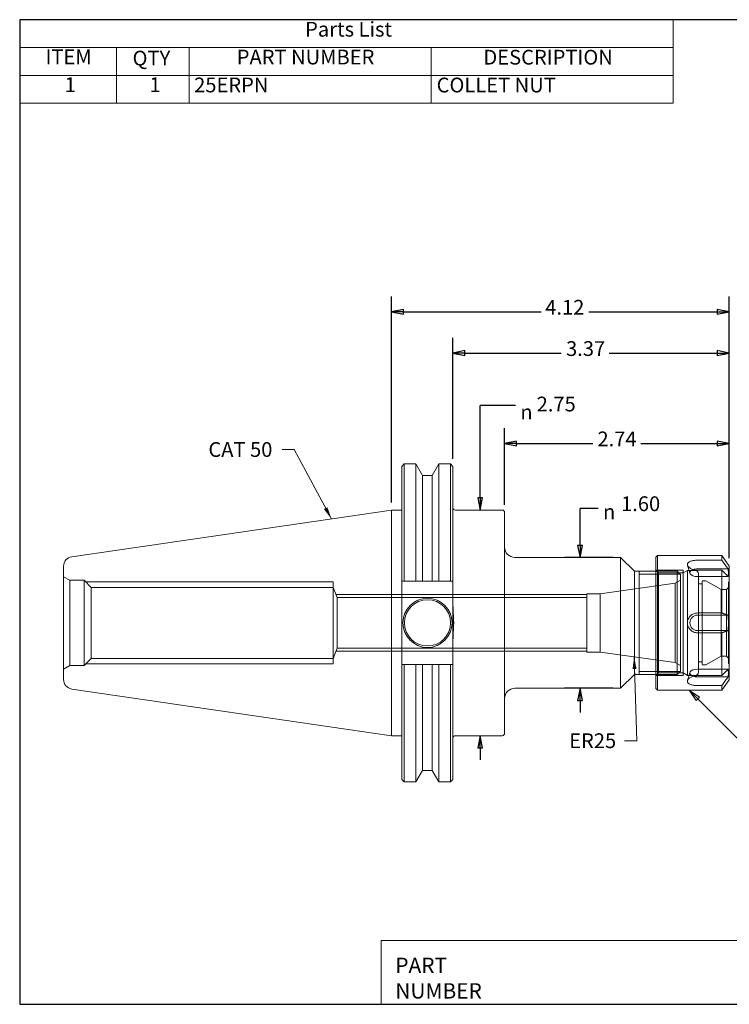
# Model space of a CAD drawing. Units: inches. Extents: x 0.4 to 16.1, y 0.4 to 12.4.
# Drawn here: x 0.4 to 9, y 0.4 to 12.4 of the extents above; entities that cross this region are included whole.
import ezdxf

# ---------------------------------------------------------------- set-up
doc = ezdxf.new("R2010")
doc.units = ezdxf.units.IN
doc.header["$LTSCALE"] = 1.5
doc.header["$MEASUREMENT"] = 0
doc.layers.get('0').update_dxf_attribs({"lineweight": 25})
for name, color, linetype, lineweight in [('D', 7, 'Continuous', 18), ('H', 7, 'Continuous', 18), ('L', 7, 'Continuous', 18)]:
    doc.layers.add(name, color=color, linetype=linetype, lineweight=lineweight)
doc.styles.add('DEFAULT-ANSI', font='arial.ttf')
doc.styles.add('FRAMEBTOOLHOLDER', font='arial.ttf')
doc.styles.add('Text Style52', font='arial.ttf')
doc.styles.add('Text Style6', font='AIGDT___.TTF')
doc.dimstyles.new('INCH$7', dxfattribs={"dimscale": 1.5, "dimtxt": 0.12, "dimasz": 0.098425, "dimexe": 0.125, "dimexo": 0.0625, "dimgap": 0.031496, "dimtad": 0, "dimtih": 1, "dimtoh": 1, "dimrnd": 1e-08, "dimzin": 4, "dimdsep": 46, "dimtxsty": 'DEFAULT-ANSI', "dimcen": 0.09, "dimdle": 0.393701, "dimclrd": 7, "dimclre": 7, "dimclrt": 7, "dimadec": 0, "dimazin": 1, "dimtfac": 0.666667, "dimtdec": 3, "dimtofl": 0, "dimtmove": 0, "dimatfit": 3, "dimfxl": 1, "dimtolj": 1, "dimtzin": 4, "dimlwd": 15, "dimlwe": 25, "dimarcsym": 0})

# ---------------------------------------------------------------- blocks, each defined once
blk = doc.blocks.new('Title Blocks CUSTOMER')
at = {"layer": 'D'}
for p, q in [((8.3076, 0.77), (8.3076, 0.25)), ((13.5776, 0.77), (8.3076, 0.77)), ((8.3076, 0.25), (15.8676, 0.25))]:
    blk.add_line(p, q, dxfattribs=at)
at = {"layer": 'D', "color": 7, "char_height": 0.124594, "attachment_point": 7, "style": 'FRAMEBTOOLHOLDER'}
for s, insert in [('\\fArial|b0|i0;\\H0.1246;PART', (8.4227, 0.5044)), ('\\fArial|b0|i0;\\H0.1246;NUMBER', (8.4227, 0.2973))]:
    blk.add_mtext(s, dxfattribs=dict(at, insert=insert))
at = {"layer": 'D', "color": 7, "style": 'Text Style52'}
blk.add_attdef('PART_NUMBER_001', (11.1416, 0.3743), '', height=0.24, dxfattribs=at)
blk = doc.blocks.new('Borders A PLAIN')
at = {"layer": 'L', "color": 7, "linetype": 'Continuous', "lineweight": 25}
for p, q in [((0.2492, 8.2483), (0.2492, 0.2483)), ((10.7492, 8.2483), (0.2492, 8.2483)), ((10.7492, 8.2483), (10.7492, 0.2483)), ((0.2492, 0.2483), (10.7492, 0.2483))]:
    blk.add_line(p, q, dxfattribs=at)

msp = doc.modelspace()

# ---------------------------------------------------------------- linework, layer by layer
at = {"layer": 'D'}
for p, q in [((8.346, 12.372), (0.374, 12.372)), ((0.374, 12.372), (0.374, 12.033)), ((8.346, 12.372), (8.346, 12.033)), ((8.346, 12.033), (0.374, 12.033)), ((0.374, 12.033), (0.374, 11.694)), ((1.555, 12.033), (1.555, 11.694)), ((2.441, 12.033), (2.441, 11.694)), ((5.394, 12.033), (5.394, 11.694)), ((8.346, 12.033), (8.346, 11.694)), ((8.346, 11.694), (0.374, 11.694)), ((0.374, 11.694), (0.374, 11.355)), ((1.555, 11.694), (1.555, 11.355)), ((2.441, 11.694), (2.441, 11.355)), ((5.394, 11.694), (5.394, 11.355)), ((8.346, 11.694), (8.346, 11.355)), ((8.346, 11.355), (0.374, 11.355))]:
    msp.add_line(p, q, dxfattribs=at)
at = {"layer": 'D', "color": 7, "linetype": 'Continuous', "lineweight": 25}
for p, q in [((4.909, 6.49), (4.909, 8.999)), ((9.029, 5.808), (9.029, 8.999)), ((5.056, 8.841), (4.909, 8.811)), ((5.056, 8.811), (4.909, 8.811)), ((4.909, 8.811), (5.056, 8.782)), ((5.056, 8.782), (5.056, 8.841)), ((5.056, 8.811), (6.735, 8.811)), ((7.318, 8.811), (8.881, 8.811)), ((9.029, 8.811), (8.881, 8.841)), ((8.881, 8.841), (8.881, 8.782)), ((8.881, 8.811), (9.029, 8.811)), ((8.881, 8.782), (9.029, 8.811)), ((5.659, 7.022), (5.659, 8.497)), ((9.029, 5.808), (9.029, 8.497)), ((5.806, 8.339), (5.659, 8.31)), ((5.806, 8.31), (5.659, 8.31)), ((5.659, 8.31), (5.806, 8.28)), ((5.806, 8.28), (5.806, 8.339)), ((5.806, 8.31), (6.981, 8.31)), ((7.564, 8.31), (8.881, 8.31)), ((9.029, 8.31), (8.881, 8.339)), ((8.881, 8.339), (8.881, 8.28)), ((8.881, 8.31), (9.029, 8.31)), ((8.881, 8.28), (9.029, 8.31)), ((5.991, 6.691), (5.991, 7.672)), ((6.424, 7.672), (5.991, 7.672)), ((6.289, 6.46), (6.289, 7.395)), ((9.029, 5.808), (9.029, 7.395)), ((6.436, 7.237), (6.289, 7.208)), ((6.436, 7.208), (6.289, 7.208)), ((6.289, 7.208), (6.436, 7.178)), ((6.436, 7.178), (6.436, 7.237)), ((6.436, 7.208), (7.367, 7.208)), ((7.951, 7.208), (8.881, 7.208)), ((9.029, 7.208), (8.881, 7.237)), ((8.881, 7.237), (8.881, 7.178)), ((8.881, 7.208), (9.029, 7.208)), ((8.881, 7.178), (9.029, 7.208)), ((5.991, 6.544), (5.991, 6.691)), ((5.962, 6.544), (5.991, 6.396)), ((6.021, 6.544), (5.962, 6.544)), ((5.991, 6.544), (5.991, 6.396)), ((5.991, 6.396), (6.021, 6.544)), ((7.21, 6.114), (7.21, 6.416)), ((7.432, 6.416), (7.21, 6.416)), ((7.21, 5.966), (7.21, 6.114)), ((7.18, 5.966), (7.21, 5.819)), ((7.239, 5.966), (7.18, 5.966)), ((7.21, 5.966), (7.21, 5.819)), ((7.21, 5.819), (7.239, 5.966)), ((7.611, 5.819), (7.022, 5.819)), ((7.611, 4.224), (7.022, 4.224)), ((7.21, 4.224), (7.18, 4.076)), ((7.21, 4.076), (7.21, 4.224)), ((7.239, 4.076), (7.21, 4.224)), ((7.18, 4.076), (7.239, 4.076)), ((7.21, 4.076), (7.21, 3.928)), ((5.991, 3.646), (5.962, 3.498)), ((5.991, 3.498), (5.991, 3.646)), ((6.021, 3.498), (5.991, 3.646)), ((5.962, 3.498), (6.021, 3.498)), ((5.991, 3.498), (5.991, 3.351))]:
    msp.add_line(p, q, dxfattribs=at)
at = {"layer": 'D', "color": 7, "linetype": 'Continuous', "lineweight": 18}
for p, q in [((8.647, 4.095), (8.542, 4.2)), ((8.667, 4.116), (8.542, 4.2)), ((8.542, 4.2), (8.626, 4.074)), ((8.626, 4.074), (8.667, 4.116)), ((8.647, 4.095), (9.272, 3.469))]:
    msp.add_line(p, q, dxfattribs=at)
at = {"layer": 'D', "color": 7, "linetype": 'Continuous', "lineweight": 25, "flags": 128}
for points in [[(5.056, 8.841), (4.909, 8.811), (5.056, 8.782), (5.056, 8.841)], [(8.881, 8.782), (9.029, 8.811), (8.881, 8.841), (8.881, 8.782)], [(5.806, 8.339), (5.659, 8.31), (5.806, 8.28), (5.806, 8.339)], [(8.881, 8.28), (9.029, 8.31), (8.881, 8.339), (8.881, 8.28)], [(6.436, 7.237), (6.289, 7.208), (6.436, 7.178), (6.436, 7.237)], [(8.881, 7.178), (9.029, 7.208), (8.881, 7.237), (8.881, 7.178)], [(5.962, 6.544), (5.991, 6.396), (6.021, 6.544), (5.962, 6.544)], [(7.18, 5.966), (7.21, 5.819), (7.239, 5.966), (7.18, 5.966)], [(7.239, 4.076), (7.21, 4.224), (7.18, 4.076), (7.239, 4.076)], [(6.021, 3.498), (5.991, 3.646), (5.962, 3.498), (6.021, 3.498)]]:
    msp.add_lwpolyline(points, dxfattribs=at)
at = {"layer": 'D', "color": 7, "linetype": 'Continuous', "lineweight": 18, "flags": 128}
msp.add_lwpolyline([(8.667, 4.116), (8.542, 4.2), (8.626, 4.074), (8.667, 4.116)], dxfattribs=at)
at = {"layer": 'D', "color": 7}
for points in [[(5.056, 8.841), (4.909, 8.811), (5.056, 8.782), (5.056, 8.841)], [(8.881, 8.782), (9.029, 8.811), (8.881, 8.841), (8.881, 8.782)], [(5.806, 8.339), (5.659, 8.31), (5.806, 8.28), (5.806, 8.339)], [(8.881, 8.28), (9.029, 8.31), (8.881, 8.339), (8.881, 8.28)], [(6.436, 7.237), (6.289, 7.208), (6.436, 7.178), (6.436, 7.237)], [(8.881, 7.178), (9.029, 7.208), (8.881, 7.237), (8.881, 7.178)], [(5.962, 6.544), (5.991, 6.396), (6.021, 6.544), (5.962, 6.544)], [(7.18, 5.966), (7.21, 5.819), (7.239, 5.966), (7.18, 5.966)], [(7.239, 4.076), (7.21, 4.224), (7.18, 4.076), (7.239, 4.076)], [(8.667, 4.116), (8.542, 4.2), (8.626, 4.074), (8.667, 4.116)], [(6.021, 3.498), (5.991, 3.646), (5.962, 3.498), (6.021, 3.498)]]:
    msp.add_solid(points, dxfattribs=at)
at = {"layer": 'H'}
for p, q in [((8.466, 5.662), (8.136, 5.662)), ((8.166, 5.63), (8.136, 5.66)), ((8.136, 5.651), (8.393, 5.651)), ((8.393, 4.391), (8.393, 5.651)), ((8.433, 5.611), (8.393, 5.651)), ((8.466, 4.381), (8.466, 5.662)), ((8.466, 5.63), (8.52, 5.661)), ((8.52, 5.661), (8.52, 4.381)), ((8.614, 5.661), (8.52, 5.661)), ((8.55, 5.626), (8.521, 5.723)), ((0.984, 5.54), (0.909, 5.584)), ((0.984, 5.54), (0.984, 4.502)), ((1.159, 5.54), (0.984, 5.54)), ((1.159, 5.54), (1.159, 4.502)), ((1.245, 5.454), (1.159, 5.54)), ((4.196, 5.521), (1.178, 5.521)), ((4.196, 5.521), (4.196, 4.521)), ((8.136, 5.615), (7.931, 5.615)), ((8.428, 5.615), (8.136, 5.615)), ((8.466, 5.63), (8.166, 5.63)), ((8.166, 4.413), (8.166, 5.63)), ((8.369, 5.504), (8.433, 5.541)), ((8.433, 5.611), (8.433, 4.431)), ((9.015, 5.585), (8.643, 5.585)), ((8.654, 4.421), (8.654, 5.621)), ((8.701, 5.525), (8.701, 4.518)), ((8.741, 5.535), (8.711, 5.535)), ((8.931, 5.427), (8.746, 5.533)), ((9.022, 5.515), (9.029, 5.522)), ((1.245, 4.589), (1.245, 5.454)), ((4.196, 5.454), (1.245, 5.454)), ((4.246, 5.331), (4.196, 5.454)), ((7.457, 5.376), (8.369, 5.504)), ((8.369, 5.504), (8.369, 4.538)), ((8.691, 5.496), (8.664, 5.496)), ((8.931, 5.427), (8.931, 4.616)), ((8.997, 5.427), (8.931, 5.427)), ((8.997, 5.427), (9.029, 5.459)), ((8.997, 5.427), (8.997, 4.616)), ((9.022, 5.515), (9.022, 4.527)), ((9.029, 5.508), (9.022, 5.515)), ((7.291, 5.365), (4.233, 5.365)), ((4.246, 4.711), (4.246, 5.331)), ((4.246, 5.331), (7.291, 5.331)), ((7.291, 5.376), (7.291, 4.666)), ((7.457, 5.376), (7.291, 5.376)), ((7.457, 5.376), (7.457, 4.666)), ((4.246, 4.711), (4.196, 4.589)), ((4.246, 4.711), (7.291, 4.711)), ((1.245, 4.589), (1.159, 4.502)), ((4.196, 4.589), (1.245, 4.589)), ((4.233, 4.677), (7.291, 4.677)), ((7.457, 4.666), (7.291, 4.666)), ((7.457, 4.666), (8.369, 4.538)), ((8.931, 4.616), (8.746, 4.509)), ((8.997, 4.616), (8.931, 4.616)), ((8.997, 4.616), (9.029, 4.584)), ((0.984, 4.502), (0.909, 4.459)), ((1.159, 4.502), (0.984, 4.502)), ((1.178, 4.521), (4.196, 4.521)), ((8.369, 4.538), (8.433, 4.501)), ((8.643, 4.457), (9.015, 4.457)), ((8.691, 4.546), (8.664, 4.546)), ((8.741, 4.508), (8.711, 4.508)), ((9.029, 4.534), (9.022, 4.527)), ((9.022, 4.527), (9.029, 4.52)), ((7.931, 4.427), (8.136, 4.427)), ((8.136, 4.427), (8.428, 4.427)), ((8.166, 4.413), (8.136, 4.383)), ((8.136, 4.391), (8.393, 4.391)), ((8.136, 4.381), (8.466, 4.381)), ((8.466, 4.413), (8.166, 4.413)), ((8.433, 4.431), (8.393, 4.391)), ((8.466, 4.413), (8.52, 4.381)), ((8.614, 4.381), (8.52, 4.381)), ((8.55, 4.416), (8.521, 4.319))]:
    msp.add_line(p, q, dxfattribs=at)
for centre, radius, start, end in [((8.614, 5.621), 0.04, 0, 90), ((8.711, 5.525), 0.01, 90, 180), ((8.741, 5.525), 0.01, 60, 90), ((8.664, 5.506), 0.01, 180, 270), ((8.691, 5.506), 0.01, 270, 0), ((8.664, 4.536), 0.01, 90, 180), ((8.691, 4.536), 0.01, 0, 90), ((8.711, 4.518), 0.01, 180, 270), ((8.741, 4.518), 0.01, 270, 300), ((8.614, 4.421), 0.04, 270, 0)]:
    msp.add_arc(centre, radius, start, end, dxfattribs=at)
for centre, start_param, end_param in [((8.643, 5.632), 5.299853, 7.853982), ((8.643, 4.41), 4.712389, 7.266517)]:
    msp.add_ellipse(centre, major_axis=(-0.094, 0), ratio=0.5, start_param=start_param, end_param=end_param, dxfattribs=at)
msp.add_open_spline([(5.659, 4.773), (5.659, 4.799), (5.66, 4.829), (5.664, 4.907), (5.668, 4.969), (5.668, 5.021), (5.668, 5.073), (5.664, 5.136), (5.66, 5.213), (5.659, 5.243), (5.659, 5.269)], degree=3, knots=[3.159606, 3.159606, 3.159606, 3.159606, 3.352787, 3.352787, 3.75002, 3.75002, 3.75002, 4.147254, 4.147254, 4.340435, 4.340435, 4.340435, 4.340435], dxfattribs=at)
at = {"layer": 'L'}
for p, q in [((5.034, 6.929), (5.064, 6.959)), ((5.034, 5.529), (5.034, 6.929)), ((5.064, 6.959), (5.208, 6.959)), ((5.064, 6.959), (5.064, 5.529)), ((5.208, 6.959), (5.208, 5.529)), ((5.289, 6.818), (5.208, 6.959)), ((5.405, 6.818), (5.486, 6.959)), ((5.486, 5.529), (5.486, 6.959)), ((5.486, 6.959), (5.629, 6.959)), ((5.629, 5.529), (5.629, 6.959)), ((5.659, 6.929), (5.629, 6.959)), ((5.659, 6.929), (5.659, 5.529)), ((5.289, 6.818), (5.289, 5.529)), ((5.405, 6.818), (5.289, 6.818)), ((5.405, 6.818), (5.405, 5.529)), ((1.011, 5.828), (4.909, 6.396)), ((4.909, 3.646), (4.909, 6.396)), ((4.909, 6.396), (5.034, 6.396)), ((5.689, 6.396), (6.259, 6.396)), ((6.289, 6.366), (6.289, 3.676)), ((6.414, 5.819), (7.705, 5.819)), ((7.705, 4.224), (7.705, 5.819)), ((7.873, 5.651), (7.705, 5.819)), ((8.136, 5.823), (8.156, 5.843)), ((8.136, 4.22), (8.136, 5.823)), ((8.156, 5.843), (8.156, 4.2)), ((8.939, 5.843), (8.156, 5.843)), ((8.643, 5.785), (8.939, 5.785)), ((8.939, 5.843), (8.939, 5.785)), ((9.029, 5.714), (8.939, 5.843)), ((0.909, 4.333), (0.909, 5.709)), ((7.873, 4.391), (7.873, 5.651)), ((7.873, 5.651), (8.136, 5.651)), ((7.931, 4.391), (7.931, 5.651)), ((8.643, 5.679), (9.015, 5.679)), ((8.939, 5.664), (8.643, 5.664)), ((8.939, 5.664), (8.939, 5.142)), ((9.029, 5.714), (9.029, 4.328)), ((5.034, 4.514), (5.034, 5.529)), ((5.064, 5.529), (5.208, 5.529)), ((5.289, 5.529), (5.405, 5.529)), ((5.486, 5.529), (5.629, 5.529)), ((5.659, 5.529), (5.659, 4.514)), ((8.643, 5.142), (8.939, 5.142)), ((8.643, 5.115), (9.015, 5.115)), ((9.015, 4.927), (8.643, 4.927)), ((8.939, 4.9), (8.643, 4.9)), ((8.939, 4.9), (8.939, 4.378)), ((5.034, 3.114), (5.034, 4.514)), ((5.208, 4.514), (5.064, 4.514)), ((5.064, 4.514), (5.064, 3.084)), ((5.208, 4.514), (5.208, 3.084)), ((5.405, 4.514), (5.289, 4.514)), ((5.289, 4.514), (5.289, 3.224)), ((5.405, 4.514), (5.405, 3.224)), ((5.629, 4.514), (5.486, 4.514)), ((5.486, 3.084), (5.486, 4.514)), ((5.629, 3.084), (5.629, 4.514)), ((5.659, 4.514), (5.659, 3.114)), ((7.873, 4.391), (7.705, 4.224)), ((7.873, 4.391), (8.136, 4.391)), ((8.643, 4.378), (8.939, 4.378)), ((9.015, 4.363), (8.643, 4.363)), ((9.029, 4.328), (8.939, 4.2)), ((1.011, 4.214), (4.909, 3.646)), ((6.414, 4.224), (7.705, 4.224)), ((8.136, 4.22), (8.156, 4.2)), ((8.939, 4.257), (8.643, 4.257)), ((8.939, 4.257), (8.939, 4.2)), ((8.939, 4.2), (8.156, 4.2)), ((4.909, 3.646), (5.034, 3.646)), ((5.689, 3.646), (6.259, 3.646)), ((5.289, 3.224), (5.208, 3.084)), ((5.405, 3.224), (5.289, 3.224)), ((5.405, 3.224), (5.486, 3.084)), ((5.034, 3.114), (5.064, 3.084)), ((5.064, 3.084), (5.208, 3.084)), ((5.486, 3.084), (5.629, 3.084)), ((5.659, 3.114), (5.629, 3.084))]:
    msp.add_line(p, q, dxfattribs=at)
for radius in [0.3, 0.281]:
    msp.add_circle((5.349, 5.021), radius, dxfattribs=at)
for centre, radius, start, end in [((5.689, 6.426), 0.03, 180, 270), ((6.259, 6.366), 0.03, 0, 90), ((6.414, 5.944), 0.125, 180, 270), ((1.029, 5.709), 0.12, 98.297, 180), ((8.643, 5.021), 0.094, 90, 270), ((1.029, 4.333), 0.12, 180, 261.703), ((6.414, 4.099), 0.125, 90, 180), ((5.689, 3.616), 0.03, 90, 180), ((6.259, 3.676), 0.03, 270, 0)]:
    msp.add_arc(centre, radius, start, end, dxfattribs=at)
for centre, major_axis, start_param, end_param in [((8.643, 5.632), (0.094, 0), 1.570796, 2.158261), ((8.643, 4.41), (-0.094, 0), 0.983332, 1.570796)]:
    msp.add_ellipse(centre, major_axis=major_axis, ratio=0.5, start_param=start_param, end_param=end_param, dxfattribs=at)
for points in [[(8.643, 5.664), (8.627, 5.664), (8.611, 5.666), (8.581, 5.674), (8.567, 5.679), (8.545, 5.692), (8.536, 5.7), (8.523, 5.716), (8.52, 5.725), (8.52, 5.74), (8.523, 5.748), (8.536, 5.761), (8.545, 5.767), (8.567, 5.776), (8.581, 5.779), (8.611, 5.784), (8.627, 5.785), (8.643, 5.785)], [(8.643, 4.9), (8.627, 4.9), (8.611, 4.903), (8.581, 4.916), (8.567, 4.925), (8.545, 4.946), (8.536, 4.96), (8.523, 4.989), (8.52, 5.006), (8.52, 5.036), (8.523, 5.053), (8.536, 5.083), (8.545, 5.096), (8.567, 5.117), (8.581, 5.127), (8.611, 5.139), (8.627, 5.142), (8.643, 5.142)], [(8.643, 4.257), (8.627, 4.257), (8.611, 4.258), (8.581, 4.263), (8.567, 4.266), (8.545, 4.275), (8.536, 4.281), (8.523, 4.294), (8.52, 4.302), (8.52, 4.317), (8.523, 4.326), (8.536, 4.342), (8.545, 4.35), (8.567, 4.363), (8.581, 4.368), (8.611, 4.376), (8.627, 4.378), (8.643, 4.378)]]:
    msp.add_open_spline(points, degree=3, knots=[0, 0, 0, 0, 0.1163647, 0.1163647, 0.2327294, 0.2327294, 0.3495848, 0.3495848, 0.4664401, 0.4664401, 0.5832955, 0.5832955, 0.7001508, 0.7001508, 0.8165155, 0.8165155, 0.9328802, 0.9328802, 0.9328802, 0.9328802], dxfattribs=at)
for points, weights in [([(8.939, 5.785), (8.98, 5.729), (9.015, 5.679)], [1, 1.00257557687, 1]), ([(9.015, 5.585), (8.98, 5.622), (8.939, 5.664)], [1, 1.00257557691, 1]), ([(9.015, 5.679), (9.024, 5.632), (9.015, 5.585)], [1.07704651366, 1.08655122005, 1.07704651366]), ([(5.034, 5.529), (5.049, 5.529), (5.064, 5.529)], [1, 1.00058862103, 1.0011120747]), ([(5.208, 5.529), (5.25, 5.529), (5.289, 5.529)], [1, 1.00076513303, 1]), ([(5.405, 5.529), (5.444, 5.529), (5.486, 5.529)], [1, 1.00076513302, 1]), ([(5.629, 5.529), (5.644, 5.529), (5.659, 5.529)], [1.0011120747, 1.00058862103, 1]), ([(8.939, 5.142), (8.98, 5.127), (9.015, 5.115)], [1, 1.00257557688, 1]), ([(9.015, 5.115), (9.024, 5.021), (9.015, 4.927)], [1.07704651366, 1.08655122005, 1.07704651366]), ([(9.015, 4.927), (8.98, 4.915), (8.939, 4.9)], [1, 1.00257557689, 1]), ([(5.064, 4.514), (5.049, 4.514), (5.034, 4.514)], [1.0011120747, 1.00058862103, 1]), ([(5.289, 4.514), (5.25, 4.514), (5.208, 4.514)], [1, 1.00076513302, 1]), ([(5.486, 4.514), (5.444, 4.514), (5.405, 4.514)], [1, 1.00076513303, 1]), ([(5.659, 4.514), (5.644, 4.514), (5.629, 4.514)], [1, 1.00058862103, 1.0011120747]), ([(8.939, 4.378), (8.98, 4.42), (9.015, 4.457)], [1, 1.00257557694, 1]), ([(9.015, 4.457), (9.024, 4.41), (9.015, 4.363)], [1.07704651366, 1.08655122005, 1.07704651366]), ([(9.015, 4.363), (8.98, 4.314), (8.939, 4.257)], [1, 1.0025755769, 1])]:
    msp.add_rational_spline(points, weights, degree=2, dxfattribs=at)

# ---------------------------------------------------------------- block references
at = {"xscale": 1.5, "yscale": 1.5, "zscale": 1.5}
for name, p in [('Borders A PLAIN', (0, 0)), ('Title Blocks CUSTOMER', (-7.678, -0.003))]:
    msp.add_blockref(name, p, dxfattribs=at)

# ---------------------------------------------------------------- texts
at = {"layer": 'D', "char_height": 0.18, "attachment_point": 7, "style": 'DEFAULT-ANSI'}
for s, insert in [('Parts List', (3.856, 12.11)), ('ITEM', (0.689, 11.774)), ('PART NUMBER', (3.022, 11.771)), ('DESCRIPTION', (6.031, 11.769)), ('QTY', (1.751, 11.758)), ('1', (0.923, 11.434)), ('1', (1.957, 11.434)), ('25ERPN', (2.502, 11.431)), ('COLLET NUT', (5.46, 11.43))]:
    msp.add_mtext(s, dxfattribs=dict(at, insert=insert))
at = {"layer": 'D', "color": 7, "char_height": 0.18, "attachment_point": 7}
for s, insert, style in [('4.12', (6.785, 8.721), 'DEFAULT-ANSI'), ('3.37', (7.039, 8.218), 'DEFAULT-ANSI'), ('2.75', (6.68, 7.542), 'DEFAULT-ANSI'), ('\\fAIGDT|b0|i0|p0;n', (6.481, 7.5), 'Text Style6'), ('2.74', (7.422, 7.117), 'DEFAULT-ANSI'), ('1.60', (7.71, 6.327), 'DEFAULT-ANSI'), ('\\fAIGDT|b0|i0|p0;n', (7.49, 6.285), 'Text Style6')]:
    msp.add_mtext(s, dxfattribs=dict(at, insert=insert, style=style))
at = {"layer": 'D', "color": 7, "char_height": 0.18, "attachment_point": 1, "style": 'DEFAULT-ANSI'}
for s, insert, width in [('{CAT 50}', (2.676, 7.224), 0.85253), ('{ER25}', (7.077, 3.675), 0.62904)]:
    msp.add_mtext(s, dxfattribs=dict(at, insert=insert, width=width))

# ---------------------------------------------------------------- leaders
at = {"layer": 'D', "color": 7, "linetype": 'Continuous', "lineweight": 18, "annotation_type": 0, "has_hookline": 1, "hookline_direction": 1}
for points, text_width in [([(4.176, 6.289), (3.723, 7.134), (3.576, 7.134)], 0.828), ([(7.87, 4.608), (7.901, 3.585), (7.753, 3.585)], 0.599)]:
    msp.add_leader(points, dimstyle='INCH$7', override={"dimtad": 0}, dxfattribs=dict(at, text_width=text_width))

doc.saveas('drawing.dxf')
